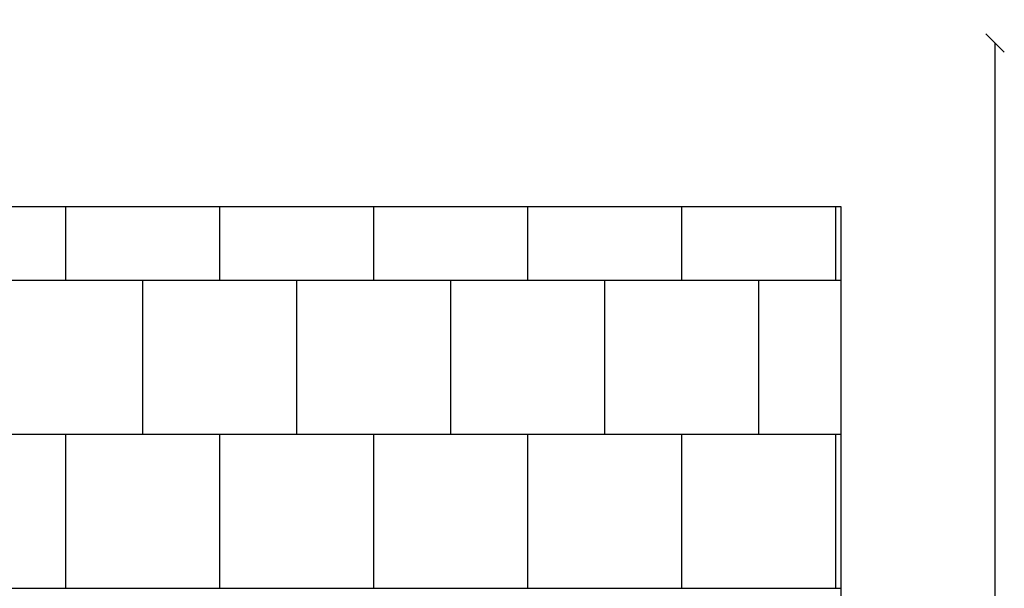
# Model space of a CAD drawing. Units: millimetres. Extents: x -777 to 7940, y -1296 to 11019.
# Drawn here: x 4745 to 7940, y 6682 to 8527 of the extents above; entities that cross this region are included whole.
import ezdxf

# ---------------------------------------------------------------- set-up
doc = ezdxf.new("R2010")
doc.units = ezdxf.units.MM
for name, color, linetype in [('BORDO PIASTE ANTITRAUMA', 20, 'Continuous'), ('PAVIMENTAZIONE', 254, 'Continuous'), ('QUOTE', 7, 'Continuous')]:
    doc.layers.add(name, color=color, linetype=linetype)
doc.styles.get("Standard").update_dxf_attribs({"font": 'arial.ttf'})
doc.dimstyles.new('CHZ', dxfattribs={"dimtxt": 8, "dimasz": 4, "dimexe": 1.25, "dimexo": 0.625, "dimgap": 1, "dimtad": 1, "dimdec": 1, "dimtxsty": 'Standard', "dimblk": 'OBLIQUE', "dimcen": 1, "dimadec": 0, "dimazin": 0, "dimtfac": 1, "dimtdec": 1, "dimtmove": 0, "dimatfit": 3, "dimldrblk": 'OBLIQUE', "dimfxl": 1, "dimarcsym": 0})

# ---------------------------------------------------------------- blocks, each defined once
blk = doc.blocks.new('_Oblique')
at = {"color": 0, "linetype": 'ByBlock', "lineweight": -2}
blk.add_line((-0.5, -0.5), (0.5, 0.5), dxfattribs=at)
blk = doc.blocks.new('*D3')
at = {"layer": 'Defpoints', "color": 0, "transparency": 16777216}
for p in [(7910.5, 8451.5), (7910.5, 8451.5), (7910.5, 2000)]:
    blk.add_point(p, dxfattribs=at)
at = {"layer": 'QUOTE', "color": 0, "lineweight": -2, "transparency": 16777216}
for p, q in [((7910.5, 2000), (7910.5, 8451.5)), ((7911.1, 8451.5), (7911.7, 8451.5)), ((7911.1, 2000), (7911.7, 2000))]:
    blk.add_line(p, q, dxfattribs=at)
at = {"layer": 'QUOTE', "color": 0, "lineweight": -2, "transparency": 16777216, "xscale": 60, "yscale": 60, "zscale": 60}
for p, rotation in [((7910.5, 8451.5), 90), ((7910.5, 2000), 270)]:
    blk.add_blockref('_Oblique', p, dxfattribs=dict(at, rotation=rotation))
at = {"layer": 'QUOTE', "color": 0, "transparency": 16777216, "insert": (7762.8, 5225.7), "char_height": 150, "attachment_point": 5, "rotation": 90}
blk.add_mtext('{\\H1.66667x;6451}', dxfattribs=at)

msp = doc.modelspace()

# ---------------------------------------------------------------- linework, layer by layer
at = {"layer": 'BORDO PIASTE ANTITRAUMA'}
msp.add_lwpolyline([(7410.5, 7920), (3910.9, 7920), (3910.9, 10451.5), (0, 10451.5), (0, 2701.3), (3241.7, 2701.3), (3241.7, 0), (7410.5, 0)], close=True, dxfattribs=at)
at = {"layer": 'PAVIMENTAZIONE'}
for p, q in [((4894.1, 7681.8), (4894.1, 7920)), ((5394.1, 7681.8), (5394.1, 7920)), ((5894.1, 7681.8), (5894.1, 7920)), ((6394.1, 7681.8), (6394.1, 7920)), ((6894.1, 7681.8), (6894.1, 7920)), ((7394.1, 7681.8), (7394.1, 7920)), ((7394.1, 7681.8), (7394.1, 7920)), ((2396.5, 7681.8), (7410.5, 7681.8)), ((5144.1, 7181.8), (5144.1, 7681.8)), ((5644.1, 7181.8), (5644.1, 7681.8)), ((6144.1, 7181.8), (6144.1, 7681.8)), ((6644.1, 7181.8), (6644.1, 7681.8)), ((7144.1, 7181.8), (7144.1, 7681.8)), ((2396.5, 7181.8), (7410.5, 7181.8)), ((4894.1, 6681.8), (4894.1, 7181.8)), ((5394.1, 6681.8), (5394.1, 7181.8)), ((5894.1, 6681.8), (5894.1, 7181.8)), ((6394.1, 6681.8), (6394.1, 7181.8)), ((6894.1, 6681.8), (6894.1, 7181.8)), ((7394.1, 6681.8), (7394.1, 7181.8)), ((7394.1, 6681.8), (7394.1, 7181.8)), ((2396.5, 6681.8), (7410.5, 6681.8))]:
    msp.add_line(p, q, dxfattribs=at)

# ---------------------------------------------------------------- dimensions: what is measured, and where the dimension line sits
at = {"layer": 'QUOTE'}
dim = msp.add_aligned_dim(p1=(7910.4698, 2000), p2=(7910.4698, 8451.4669), distance=0, text='{\\H1.66667x;<>}', dimstyle='CHZ', override={"dimtxt": 150, "dimasz": 60, "dimgap": 20, "dimdec": 0}, dxfattribs=at)
dim.commit()
dim.dimension.update_dxf_attribs({"geometry": '*D3', "text_midpoint": (7762.8263, 5225.7334)})

doc.saveas('drawing.dxf')
